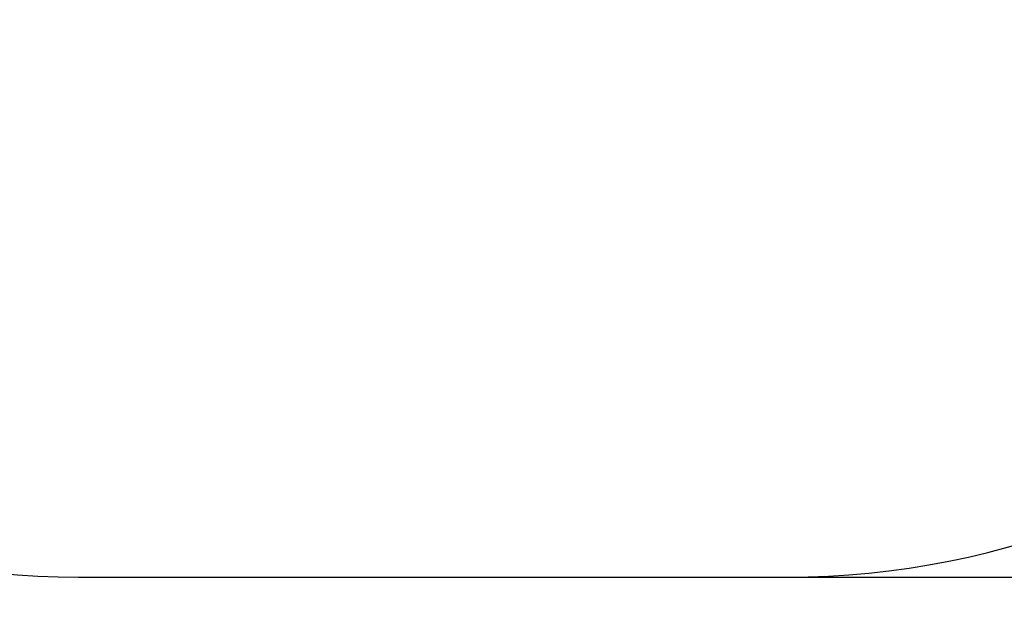
# Model space of a CAD drawing. Units: millimetres. Extents: x 125 to 173, y 1469 to 1610.
# Drawn here: x 127 to 129, y 1469 to 1470 of the extents above; entities that cross this region are included whole.
import ezdxf

# ---------------------------------------------------------------- set-up
doc = ezdxf.new("R2010")
doc.units = ezdxf.units.MM
doc.header["$PDSIZE"] = -1
doc.layers.add('DIASTASEIS', color=253, linetype='Continuous', lineweight=5)
doc.layers.add('ORIA ASFALEIAS', color=157, linetype='Continuous', lineweight=25)
doc.styles.get("Standard").update_dxf_attribs({"font": 'ARIALN.TTF'})
doc.dimstyles.get("Standard").update_dxf_attribs({"dimtxt": 0.18, "dimasz": 0.15, "dimexe": 0.1, "dimexo": 0, "dimgap": 0.09, "dimtad": 0, "dimtih": 1, "dimtoh": 1, "dimzin": 0, "dimdsep": 46, "dimtxsty": 'Standard', "dimblk": 'OBLIQUE', "dimcen": 0.09, "dimadec": 0, "dimazin": 0, "dimtfac": 1, "dimtofl": 0, "dimtmove": 0, "dimatfit": 3, "dimldrblk": 'OBLIQUE', "dimfxl": 1, "dimtolj": 1, "dimtzin": 0, "dimarcsym": 0})

# ---------------------------------------------------------------- blocks, each defined once
blk = doc.blocks.new('_Oblique')
at = {"color": 0, "linetype": 'ByBlock', "lineweight": -2}
blk.add_line((-0.5, -0.5), (0.5, 0.5), dxfattribs=at)
blk = doc.blocks.new('*D89')
at = {"layer": 'Defpoints', "color": 0}
for p in [(127.4588, 1471.8341), (127.4588, 1468.7346), (130.1866, 1468.7346)]:
    blk.add_point(p, dxfattribs=at)
at = {"layer": 'DIASTASEIS', "color": 0, "lineweight": -2}
for p, q in [((127.4588, 1471.8341), (130.2866, 1471.8341)), ((130.1866, 1471.8341), (130.1866, 1470.4662)), ((130.1866, 1468.7346), (130.1866, 1470.1024)), ((127.4588, 1468.7346), (130.2866, 1468.7346))]:
    blk.add_line(p, q, dxfattribs=at)
at = {"layer": 'DIASTASEIS', "color": 0, "linetype": 'ByBlock', "lineweight": -2, "xscale": 0.15, "yscale": 0.15, "zscale": 0.15}
for p, rotation in [((130.1866, 1471.8341), 90), ((130.1866, 1468.7346), 270)]:
    blk.add_blockref('_Oblique', p, dxfattribs=dict(at, rotation=rotation))
at = {"layer": 'DIASTASEIS', "color": 0, "insert": (130.1866, 1470.2843), "char_height": 0.18, "attachment_point": 5}
blk.add_mtext('\\A1;3.10', dxfattribs=at)
blk = doc.blocks.new('KATOPSH_G029')
at = {"layer": 'ORIA ASFALEIAS'}
blk.add_lwpolyline([(129.6061, 1470.3341, 0.414214), (128.1061, 1471.8341), (126.8116, 1471.8341, 0.414214), (125.3116, 1470.3341), (125.3116, 1470.2346, 0.414214), (126.8116, 1468.7346), (128.1061, 1468.7346, 0.414214), (129.6061, 1470.2346)], format="xyb", close=True, dxfattribs=at)

msp = doc.modelspace()

# ---------------------------------------------------------------- block references
msp.add_blockref('KATOPSH_G029', (0, 0))

# ---------------------------------------------------------------- dimensions: what is measured, and where the dimension line sits
at = {"layer": 'DIASTASEIS'}
dim = msp.add_linear_dim(base=(130.1866, 1468.7346), p1=(127.4588, 1471.8341), p2=(127.4588, 1468.7346), angle=90, dimstyle='Standard', dxfattribs=at)
dim.commit()
dim.dimension.update_dxf_attribs({"geometry": '*D89', "text_midpoint": (130.1866, 1470.2843)})

doc.saveas('drawing.dxf')
